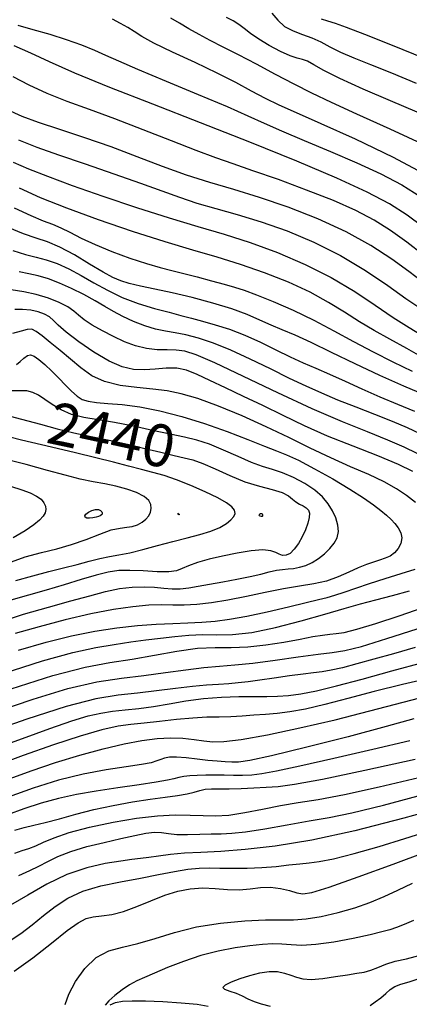
# Model space of a CAD drawing. Extents: x 354073 to 357273, y 1024435 to 1027593.
# Drawn here: x 356217 to 356310, y 1026634 to 1026867 of the extents above; entities that cross this region are included whole.
import ezdxf
from ezdxf.enums import TextEntityAlignment as Align

# ---------------------------------------------------------------- set-up
doc = ezdxf.new("R2010")
doc.units = 0
doc.header["$LTSCALE"] = 25
doc.header["$MEASUREMENT"] = 0
for name, color, linetype in [('CTEXT', 7, 'CONTINUOUS'), ('INDEX', 1, 'CONTINUOUS'), ('INTER', 33, 'CONTINUOUS')]:
    doc.layers.add(name, color=color, linetype=linetype)
doc.styles.add('SIMPLEX', font='SIMPLEX', dxfattribs={"oblique": 20})

msp = doc.modelspace()

# ---------------------------------------------------------------- linework, layer by layer
at = {"layer": 'INDEX', "linetype": 'CONTINUOUS', "flags": 128}
for points in [[(356277.04, 1026868.71), (356278.45, 1026867.06), (356280.06, 1026865.56), (356282.06, 1026864.48), (356284.29, 1026863.65), (356286.53, 1026862.85), (356288.63, 1026861.88), (356290.8, 1026860.73), (356293.33, 1026859.47), (356296.49, 1026858.11), (356300.46, 1026856.52), (356305.38, 1026854.54), (356311.22, 1026852.09)], [(356312.83, 1026818.08), (356309.11, 1026820.85), (356304.93, 1026823.5), (356299.64, 1026826.31), (356292.48, 1026829.6), (356282.97, 1026833.61), (356271.86, 1026838.09), (356260.14, 1026842.69), (356248.8, 1026847.09), (356238.62, 1026851.08), (356230.31, 1026854.47), (356224.32, 1026857.12), (356219.89, 1026859.2), (356215.97, 1026860.93)], [(356313.43, 1026786.68), (356309.06, 1026789.2), (356305.03, 1026791.45), (356301.32, 1026793.51), (356297.78, 1026795.58), (356294.26, 1026797.81), (356290.46, 1026800.16), (356286.09, 1026802.56), (356280.95, 1026804.93), (356275.33, 1026807.16), (356269.63, 1026809.14), (356264.09, 1026810.84), (356258.32, 1026812.51), (356251.74, 1026814.47), (356244.04, 1026816.94), (356235.95, 1026819.71), (356228.42, 1026822.48), (356222.22, 1026824.97), (356217.27, 1026827.2)], [(356311.5, 1026764.38), (356308.42, 1026765.89), (356304.57, 1026767.53), (356299.73, 1026769.46), (356293.77, 1026771.85), (356286.62, 1026774.92), (356278.43, 1026778.71), (356270.3, 1026782.6), (356263.55, 1026785.8), (356259.13, 1026787.72), (356256.41, 1026788.6), (356254.39, 1026788.85), (356252.23, 1026788.88), (356249.85, 1026788.93), (356247.33, 1026789.2), (356244.75, 1026789.85), (356242.13, 1026790.83), (356239.49, 1026792.05), (356236.88, 1026793.41), (356234.49, 1026794.79), (356232.56, 1026796.06), (356231.23, 1026797.13), (356230.11, 1026798.1), (356228.71, 1026799.07), (356226.67, 1026800.14), (356224.1, 1026801.19), (356221.22, 1026802.06), (356218.25, 1026802.66), (356215.25, 1026803.16)], [(356212.58, 1026773.83), (356217.72, 1026772.48), (356222.18, 1026771.28), (356226.18, 1026770.23), (356230.09, 1026769.27), (356234.23, 1026768.38), (356238.52, 1026767.49), (356242.82, 1026766.57), (356246.97, 1026765.58), (356250.75, 1026764.64), (356253.89, 1026763.87), (356256.28, 1026763.35), (356258.35, 1026762.83), (356260.66, 1026762.01), (356263.61, 1026760.69), (356267.05, 1026759.13), (356270.64, 1026757.68), (356274.08, 1026756.6), (356277.11, 1026755.79), (356279.47, 1026755.08), (356281, 1026754.32), (356281.96, 1026753.55), (356282.73, 1026752.88), (356283.57, 1026752.36), (356284.44, 1026751.93), (356285.2, 1026751.48), (356285.72, 1026750.94), (356285.96, 1026750.21), (356285.92, 1026749.19), (356285.59, 1026747.84), (356285.01, 1026746.27), (356284.24, 1026744.61), (356283.32, 1026743.02), (356282.34, 1026741.66), (356281.36, 1026740.69), (356280.45, 1026740.23), (356279.6, 1026740.2), (356278.79, 1026740.47), (356277.95, 1026740.92), (356276.78, 1026741.33), (356274.93, 1026741.51), (356272.18, 1026741.3), (356268.85, 1026740.77), (356265.37, 1026740.06), (356262.15, 1026739.29), (356259.39, 1026738.51), (356257.25, 1026737.76), (356255.76, 1026737.08), (356254.42, 1026736.56), (356252.59, 1026736.29), (356249.84, 1026736.33), (356246.58, 1026736.52), (356243.4, 1026736.67), (356240.74, 1026736.61), (356238.26, 1026736.25), (356235.44, 1026735.56), (356231.88, 1026734.5), (356227.81, 1026733.25), (356223.55, 1026731.97), (356219.36, 1026730.8), (356215.2, 1026729.61)], [(356215.24, 1026708.61), (356225.12, 1026711.74), (356232.77, 1026713.71), (356238.68, 1026714.82), (356243.91, 1026715.65), (356249.24, 1026716.59), (356254.52, 1026717.53), (356259.39, 1026718.2), (356263.58, 1026718.42), (356267.41, 1026718.42), (356271.32, 1026718.54), (356275.6, 1026719), (356279.91, 1026719.68), (356283.75, 1026720.4), (356286.75, 1026720.96), (356289.02, 1026721.35), (356290.76, 1026721.58), (356292.28, 1026721.71), (356294.2, 1026721.98), (356297.19, 1026722.7), (356301.72, 1026724.07), (356307.21, 1026725.89), (356312.9, 1026727.9)], [(356214.18, 1026687.06), (356220.03, 1026689.2), (356225.8, 1026691.17), (356231.55, 1026692.91), (356237.04, 1026694.38), (356242.01, 1026695.53), (356246.24, 1026696.33), (356249.84, 1026696.81), (356253.03, 1026696.98), (356255.96, 1026696.89), (356258.62, 1026696.62), (356260.93, 1026696.3), (356263.02, 1026696.06), (356265.66, 1026696.08), (356269.77, 1026696.58), (356275.98, 1026697.71), (356283.71, 1026699.34), (356292.05, 1026701.28), (356300.24, 1026703.38), (356308.14, 1026705.47), (356315.74, 1026707.41)], [(356217.04, 1026664.38), (356219.68, 1026665.58), (356221.8, 1026666.6), (356223.91, 1026667.71), (356226.33, 1026668.9), (356229.37, 1026670.08), (356233.17, 1026671.2), (356237.32, 1026672.21), (356241.25, 1026673.11), (356244.53, 1026673.85), (356247.15, 1026674.38), (356249.22, 1026674.62), (356250.91, 1026674.55), (356252.55, 1026674.31), (356254.53, 1026674.1), (356257.09, 1026674.06), (356259.94, 1026674.13), (356262.67, 1026674.22), (356265.03, 1026674.27), (356267.52, 1026674.39), (356270.82, 1026674.75), (356275.37, 1026675.45), (356280.65, 1026676.36), (356285.87, 1026677.28), (356290.64, 1026678.12), (356296.03, 1026679.22), (356303.48, 1026681.03), (356313.79, 1026683.77)], [(356310.58, 1026653.67), (356308.42, 1026652.76), (356306.57, 1026652.08), (356304.97, 1026651.53), (356303.1, 1026650.99), (356300.35, 1026650.31), (356296.34, 1026649.45), (356291.73, 1026648.58), (356287.43, 1026647.98), (356284.12, 1026647.8), (356281.6, 1026647.92), (356279.44, 1026648.09), (356277.25, 1026648.14), (356274.79, 1026648.01), (356271.85, 1026647.71), (356268.31, 1026647.21), (356264.33, 1026646.46), (356260.18, 1026645.4), (356256.09, 1026644.02), (356252.35, 1026642.53), (356249.22, 1026641.21), (356246.86, 1026640.22), (356245.02, 1026639.4), (356243.34, 1026638.48), (356241.55, 1026637.28), (356239.83, 1026635.93), (356238.41, 1026634.66), (356237.51, 1026633.65)], [(356238.73, 1026633.7), (356240.02, 1026634.26), (356241.68, 1026634.59), (356243.94, 1026634.7), (356247.08, 1026634.64), (356251.19, 1026634.48), (356255.58, 1026634.23), (356259.38, 1026633.88), (356261.94, 1026633.44)]]:
    msp.add_lwpolyline(points, dxfattribs=at)
at = {"layer": 'INTER', "linetype": 'CONTINUOUS', "flags": 128}
for points in [[(356314.03, 1026830.15), (356305.9, 1026834.5), (356296.86, 1026838.81), (356288.73, 1026842.47), (356282.88, 1026845.07), (356278.8, 1026846.91), (356275.54, 1026848.49), (356272.25, 1026850.24), (356268.54, 1026852.23), (356264.09, 1026854.5), (356258.83, 1026856.98), (356253.51, 1026859.44), (356249.08, 1026861.57), (356246.21, 1026863.15), (356244.42, 1026864.32), (356242.94, 1026865.3), (356241.18, 1026866.27), (356239.29, 1026867.23)], [(356313.63, 1026837.29), (356305.08, 1026841.24), (356297.18, 1026844.78), (356291.17, 1026847.51), (356286.55, 1026849.72), (356282.37, 1026851.83), (356277.92, 1026854.17), (356273.37, 1026856.59), (356269.14, 1026858.82), (356265.52, 1026860.67), (356262.45, 1026862.21), (356259.78, 1026863.6), (356257.36, 1026864.97), (356255.15, 1026866.3), (356253.12, 1026867.54)], [(356311.48, 1026845.22), (356305.15, 1026847.94), (356298.7, 1026850.72), (356293.17, 1026853.21), (356289.36, 1026855.12), (356286.98, 1026856.46), (356285.47, 1026857.28), (356284.29, 1026857.69), (356283.06, 1026858), (356281.39, 1026858.57), (356279.06, 1026859.64), (356276.42, 1026861.06), (356273.94, 1026862.56), (356271.99, 1026863.91), (356270.49, 1026865.08), (356269.2, 1026866.04), (356267.9, 1026866.84), (356266.26, 1026867.69)], [(356313.24, 1026857.96), (356305.65, 1026861.03), (356299.1, 1026863.61), (356294.74, 1026865.28), (356292.1, 1026866.22), (356290.35, 1026866.78), (356288.79, 1026867.23)], [(356216.83, 1026865.83), (356220.37, 1026864.85), (356224.39, 1026863.71), (356228.33, 1026862.45), (356231.94, 1026861.16), (356235.03, 1026859.93), (356237.65, 1026858.77), (356240.68, 1026857.38), (356245.24, 1026855.39), (356251.97, 1026852.58), (356259.61, 1026849.43), (356266.48, 1026846.55), (356271.39, 1026844.37), (356275.21, 1026842.61), (356279.3, 1026840.77), (356284.7, 1026838.5), (356290.94, 1026835.9), (356297.22, 1026833.23), (356302.88, 1026830.63), (356307.87, 1026828.01), (356312.33, 1026825.17)], [(356312.93, 1026811.4), (356309.07, 1026814.43), (356305.2, 1026817.16), (356301.27, 1026819.61), (356296.91, 1026821.92), (356291.64, 1026824.28), (356285.28, 1026826.79), (356278.59, 1026829.24), (356272.56, 1026831.35), (356267.87, 1026832.98), (356263.76, 1026834.43), (356259.14, 1026836.16), (356253.23, 1026838.45), (356246.53, 1026841.07), (356239.84, 1026843.63), (356233.82, 1026845.83), (356228.51, 1026847.77), (356223.78, 1026849.65), (356219.54, 1026851.6), (356215.7, 1026853.6)], [(356312.79, 1026804.98), (356309.52, 1026807.46), (356305.46, 1026810.39), (356300.5, 1026813.61), (356294.64, 1026816.88), (356287.96, 1026819.95), (356280.93, 1026822.71), (356274.13, 1026825.04), (356268.01, 1026826.91), (356262.35, 1026828.55), (356256.81, 1026830.29), (356251.09, 1026832.36), (356245.14, 1026834.66), (356238.98, 1026836.99), (356232.71, 1026839.19), (356226.79, 1026841.15), (356221.76, 1026842.8), (356217.87, 1026844.18), (356214.22, 1026845.86)], [(356216.99, 1026838.67), (356221.34, 1026836.95), (356226.5, 1026835.15), (356232.83, 1026832.99), (356239.62, 1026830.64), (356245.89, 1026828.43), (356250.93, 1026826.59), (356255.14, 1026825.06), (356259.23, 1026823.71), (356263.76, 1026822.4), (356268.85, 1026820.97), (356274.5, 1026819.25), (356280.65, 1026817.09), (356287.03, 1026814.44), (356293.33, 1026811.3), (356299.25, 1026807.73), (356304.51, 1026804.16), (356308.83, 1026801.1), (356312.1, 1026798.86)], [(356215.73, 1026833.37), (356219.35, 1026831.81), (356223.9, 1026830.03), (356229.73, 1026827.89), (356236.98, 1026825.35), (356244.95, 1026822.66), (356252.68, 1026820.19), (356259.51, 1026818.15), (356265.72, 1026816.32), (356271.87, 1026814.34), (356278.36, 1026811.95), (356284.91, 1026809.14), (356291.14, 1026806.03), (356296.69, 1026802.72), (356301.56, 1026799.47), (356305.82, 1026796.57), (356309.55, 1026794.2), (356312.86, 1026792.2)], [(356215.99, 1026822.59), (356219.95, 1026820.74), (356222.88, 1026819.52), (356225.07, 1026818.69), (356227.03, 1026817.86), (356229.2, 1026816.76), (356231.84, 1026815.4), (356235.13, 1026813.84), (356239.14, 1026812.2), (356243.41, 1026810.65), (356247.35, 1026809.35), (356250.55, 1026808.43), (356253.33, 1026807.73), (356256.15, 1026807.03), (356259.37, 1026806.18), (356262.7, 1026805.27), (356265.72, 1026804.44), (356268.16, 1026803.78), (356270.52, 1026803.06), (356273.44, 1026801.99), (356277.39, 1026800.37), (356282.07, 1026798.3), (356286.98, 1026795.93), (356291.75, 1026793.45), (356296.38, 1026790.93), (356301.03, 1026788.45), (356305.75, 1026786.08), (356310.27, 1026783.89)], [(356313.41, 1026778.18), (356308.36, 1026780.34), (356302.67, 1026782.82), (356296.8, 1026785.57), (356291.21, 1026788.3), (356286.35, 1026790.65), (356282.54, 1026792.37), (356279.52, 1026793.64), (356276.87, 1026794.76), (356274.22, 1026795.97), (356271.22, 1026797.27), (356267.55, 1026798.64), (356263.06, 1026800), (356258.15, 1026801.29), (356253.4, 1026802.42), (356249.28, 1026803.31), (356245.89, 1026804.02), (356243.24, 1026804.63), (356241.23, 1026805.23), (356239.36, 1026806.05), (356237.04, 1026807.35), (356233.86, 1026809.25), (356230.23, 1026811.39), (356226.76, 1026813.24), (356223.84, 1026814.47), (356221.16, 1026815.37), (356218.18, 1026816.39), (356214.57, 1026817.88)], [(356215.62, 1026812.43), (356218.64, 1026811.5), (356221.15, 1026810.89), (356223.54, 1026810.27), (356226.14, 1026809.34), (356228.95, 1026808.09), (356231.88, 1026806.57), (356234.89, 1026804.83), (356238.07, 1026803.04), (356241.55, 1026801.35), (356245.36, 1026799.91), (356249.2, 1026798.74), (356252.67, 1026797.81), (356255.51, 1026797.08), (356258, 1026796.44), (356260.59, 1026795.75), (356263.6, 1026794.88), (356266.99, 1026793.78), (356270.61, 1026792.39), (356274.32, 1026790.71), (356277.96, 1026788.91), (356281.37, 1026787.24), (356284.47, 1026785.84), (356287.49, 1026784.57), (356290.72, 1026783.18), (356294.39, 1026781.51), (356298.4, 1026779.66), (356302.62, 1026777.79), (356306.86, 1026776.03), (356310.85, 1026774.4)], [(356312.18, 1026768.99), (356309.16, 1026770.4), (356305.61, 1026771.9), (356301.44, 1026773.57), (356297.01, 1026775.32), (356292.72, 1026777.03), (356288.88, 1026778.64), (356285.2, 1026780.29), (356281.24, 1026782.16), (356276.73, 1026784.39), (356271.94, 1026786.72), (356267.31, 1026788.85), (356263.2, 1026790.52), (356259.65, 1026791.72), (356256.65, 1026792.5), (356254.12, 1026792.96), (356251.82, 1026793.31), (356249.48, 1026793.79), (356246.9, 1026794.58), (356244.24, 1026795.63), (356241.74, 1026796.79), (356239.55, 1026797.97), (356237.47, 1026799.2), (356235.18, 1026800.53), (356232.48, 1026802), (356229.55, 1026803.46), (356226.68, 1026804.75), (356224.07, 1026805.73), (356221.69, 1026806.44), (356219.43, 1026806.96), (356217.14, 1026807.37)], [(356310.43, 1026760.11), (356307.04, 1026761.78), (356302.14, 1026763.8), (356296.28, 1026766.08), (356290.27, 1026768.49), (356284.75, 1026770.94), (356279.69, 1026773.36), (356274.91, 1026775.69), (356270.3, 1026777.9), (356266.02, 1026779.92), (356262.31, 1026781.67), (356259.34, 1026783.07), (356256.84, 1026784.07), (356254.49, 1026784.58), (356252.01, 1026784.59), (356249.42, 1026784.35), (356246.84, 1026784.15), (356244.29, 1026784.26), (356241.59, 1026784.89), (356238.48, 1026786.24), (356234.88, 1026788.37), (356231.27, 1026790.85), (356228.3, 1026793.13), (356226.42, 1026794.78), (356225.28, 1026795.89), (356224.34, 1026796.71), (356223.16, 1026797.4), (356221.67, 1026797.96), (356219.92, 1026798.35), (356217.97, 1026798.51), (356216.12, 1026798.45)], [(356311.05, 1026752.78), (356308.93, 1026754.41), (356306.59, 1026756.01), (356303.69, 1026757.64), (356300.01, 1026759.36), (356295.7, 1026761.22), (356291.02, 1026763.29), (356286.16, 1026765.62), (356281.1, 1026768.13), (356275.71, 1026770.71), (356270, 1026773.25), (356264.41, 1026775.54), (356259.48, 1026777.35), (356255.55, 1026778.52), (356252.2, 1026779.2), (356248.84, 1026779.61), (356245.03, 1026779.96), (356241.06, 1026780.48), (356237.38, 1026781.38), (356234.34, 1026782.79), (356231.76, 1026784.62), (356229.33, 1026786.67), (356226.87, 1026788.76), (356224.53, 1026790.69), (356222.58, 1026792.25), (356221.19, 1026793.29), (356220.13, 1026793.78), (356219.05, 1026793.75), (356217.64, 1026793.31), (356215.55, 1026792.82)], [(356216.54, 1026785.41), (356217.39, 1026786.19), (356218.26, 1026786.98), (356219.1, 1026787.54), (356219.88, 1026787.71), (356220.72, 1026787.42), (356221.8, 1026786.66), (356223.22, 1026785.43), (356224.86, 1026783.88), (356226.55, 1026782.2), (356228.12, 1026780.56), (356229.56, 1026779.1), (356230.87, 1026777.95), (356232.1, 1026777.18), (356233.53, 1026776.72), (356235.45, 1026776.45), (356238.13, 1026776.24), (356241.57, 1026775.95), (356245.72, 1026775.39), (356250.5, 1026774.46), (356255.71, 1026773.15), (356261.11, 1026771.49), (356266.45, 1026769.56), (356271.32, 1026767.65), (356275.28, 1026766.07), (356278.13, 1026764.99), (356280.53, 1026764.06), (356283.33, 1026762.76), (356287.15, 1026760.76), (356291.49, 1026758.33), (356295.56, 1026755.91), (356298.76, 1026753.85), (356301.13, 1026752.18), (356302.89, 1026750.82), (356304.24, 1026749.71), (356305.3, 1026748.73), (356306.21, 1026747.76), (356307.02, 1026746.72), (356307.63, 1026745.57), (356307.88, 1026744.34), (356307.64, 1026743.06), (356307.01, 1026741.83), (356306.12, 1026740.8), (356305.08, 1026740.06), (356303.9, 1026739.53), (356302.59, 1026739.1), (356301.13, 1026738.64), (356299.47, 1026738.05), (356297.54, 1026737.25), (356295.31, 1026736.21), (356292.79, 1026735.1), (356290, 1026734.13), (356286.96, 1026733.46), (356283.59, 1026732.93), (356279.77, 1026732.32), (356275.48, 1026731.46), (356271, 1026730.49), (356266.65, 1026729.61), (356262.73, 1026728.97), (356259.26, 1026728.6), (356256.24, 1026728.44), (356253.58, 1026728.44), (356250.93, 1026728.48), (356247.88, 1026728.39), (356244.1, 1026728.04), (356239.51, 1026727.37), (356234.13, 1026726.33), (356228.06, 1026724.93), (356221.87, 1026723.31), (356216.2, 1026721.68)], [(356212.12, 1026724.33), (356218.18, 1026726.29), (356224.07, 1026727.97), (356229.4, 1026729.42), (356233.87, 1026730.67), (356237.62, 1026731.68), (356240.92, 1026732.38), (356243.96, 1026732.72), (356246.75, 1026732.78), (356249.24, 1026732.66), (356251.41, 1026732.46), (356253.38, 1026732.29), (356255.3, 1026732.28), (356257.33, 1026732.49), (356259.6, 1026732.89), (356262.29, 1026733.41), (356265.45, 1026733.97), (356268.78, 1026734.57), (356271.87, 1026735.18), (356274.4, 1026735.79), (356276.44, 1026736.32), (356278.12, 1026736.71), (356279.56, 1026736.91), (356280.89, 1026737.01), (356282.21, 1026737.13), (356283.61, 1026737.39), (356285.08, 1026737.84), (356286.59, 1026738.52), (356288.08, 1026739.46), (356289.51, 1026740.59), (356290.77, 1026741.81), (356291.81, 1026743.08), (356292.53, 1026744.4), (356292.85, 1026745.84), (356292.72, 1026747.41), (356292.21, 1026749.08), (356291.42, 1026750.78), (356290.4, 1026752.45), (356289.05, 1026754.08), (356287.21, 1026755.69), (356284.83, 1026757.24), (356282.16, 1026758.65), (356279.54, 1026759.78), (356277.18, 1026760.59), (356274.86, 1026761.3), (356272.22, 1026762.24), (356269.05, 1026763.61), (356265.61, 1026765.16), (356262.27, 1026766.55), (356259.29, 1026767.52), (356256.33, 1026768.23), (356252.93, 1026768.94), (356248.78, 1026769.84), (356244.22, 1026770.82), (356239.78, 1026771.68), (356235.86, 1026772.31), (356232.49, 1026772.87), (356229.59, 1026773.61), (356227.1, 1026774.69), (356224.98, 1026775.95), (356223.2, 1026777.16), (356221.73, 1026778.15), (356220.39, 1026778.83), (356218.98, 1026779.18), (356217.34, 1026779.22), (356215.39, 1026779.17)], [(356216.34, 1026734.24), (356220.37, 1026735.39), (356224.15, 1026736.36), (356227.67, 1026737.24), (356230.87, 1026738.09), (356233.74, 1026738.86), (356236.28, 1026739.49), (356238.53, 1026739.93), (356240.78, 1026740.33), (356243.35, 1026740.85), (356246.48, 1026741.63), (356249.98, 1026742.57), (356253.55, 1026743.52), (356256.94, 1026744.38), (356260.01, 1026745.18), (356262.62, 1026745.99), (356264.7, 1026746.86), (356266.26, 1026747.76), (356267.36, 1026748.63), (356268.05, 1026749.42), (356268.32, 1026750.17), (356268.17, 1026750.92), (356267.56, 1026751.72), (356266.31, 1026752.66), (356264.24, 1026753.84), (356261.27, 1026755.29), (356257.82, 1026756.81), (356254.43, 1026758.15), (356251.51, 1026759.12), (356248.87, 1026759.85), (356246.15, 1026760.55), (356243.06, 1026761.37), (356239.48, 1026762.31), (356235.35, 1026763.36), (356230.54, 1026764.51), (356224.78, 1026765.86), (356217.73, 1026767.55), (356209.33, 1026769.65)], [(356214.48, 1026738.4), (356218.6, 1026739.85), (356222.42, 1026740.91), (356226.05, 1026741.8), (356229.57, 1026742.78), (356233.03, 1026744.01), (356236.24, 1026745.26), (356238.98, 1026746.24), (356241.06, 1026746.7), (356242.65, 1026746.87), (356243.96, 1026747.04), (356245.17, 1026747.45), (356246.27, 1026748.07), (356247.18, 1026748.82), (356247.85, 1026749.62), (356248.28, 1026750.46), (356248.47, 1026751.34), (356248.39, 1026752.26), (356247.9, 1026753.21), (356246.81, 1026754.16), (356245, 1026755.08), (356242.68, 1026755.93), (356240.1, 1026756.63), (356237.46, 1026757.17), (356234.67, 1026757.68), (356231.59, 1026758.31), (356228.06, 1026759.19), (356223.87, 1026760.34), (356218.81, 1026761.72), (356212.82, 1026763.28)], [(356215.14, 1026756.64), (356217.77, 1026755.77), (356219.79, 1026755), (356221.3, 1026754.26), (356222.35, 1026753.51), (356223.02, 1026752.7), (356223.37, 1026751.87), (356223.47, 1026751.06), (356223.33, 1026750.3), (356222.88, 1026749.5), (356222, 1026748.57), (356220.6, 1026747.43), (356218.55, 1026746.04), (356215.76, 1026744.39)], [(356217.02, 1026717.74), (356223.58, 1026719.69), (356229.54, 1026721.17), (356235.08, 1026722.26), (356240.32, 1026723.04), (356245.21, 1026723.57), (356249.65, 1026723.91), (356253.6, 1026724.11), (356257.14, 1026724.25), (356260.41, 1026724.41), (356263.6, 1026724.65), (356267.03, 1026725.08), (356271.09, 1026725.81), (356275.95, 1026726.87), (356280.95, 1026728.05), (356285.21, 1026729.08), (356288.12, 1026729.76), (356290.12, 1026730.23), (356291.94, 1026730.75), (356294.16, 1026731.49), (356296.91, 1026732.44), (356300.18, 1026733.54), (356303.89, 1026734.72), (356307.66, 1026735.89), (356311.01, 1026736.94)], [(356213.39, 1026712.19), (356222.68, 1026715.21), (356229.91, 1026717.23), (356235.35, 1026718.41), (356239.71, 1026719.13), (356243.59, 1026719.7), (356247.2, 1026720.19), (356250.66, 1026720.62), (356254.06, 1026721.02), (356257.4, 1026721.31), (356260.7, 1026721.44), (356264.02, 1026721.39), (356267.73, 1026721.45), (356272.29, 1026721.95), (356277.91, 1026723.12), (356283.96, 1026724.7), (356289.59, 1026726.3), (356294.17, 1026727.61), (356298.03, 1026728.7), (356301.71, 1026729.7), (356305.63, 1026730.72), (356309.63, 1026731.81)], [(356211.52, 1026703.12), (356220.44, 1026706.16), (356228.67, 1026708.66), (356235.58, 1026710.24), (356241.44, 1026711.15), (356246.74, 1026711.78), (356251.84, 1026712.44), (356256.65, 1026713.1), (356260.94, 1026713.64), (356264.65, 1026713.99), (356268.3, 1026714.28), (356272.55, 1026714.71), (356277.8, 1026715.39), (356283.3, 1026716.16), (356288.03, 1026716.79), (356291.36, 1026717.18), (356294.31, 1026717.65), (356298.3, 1026718.65), (356304.31, 1026720.49), (356311.51, 1026722.85)], [(356311, 1026718.39), (356305.91, 1026716.92), (356301.2, 1026715.59), (356297.16, 1026714.48), (356293.82, 1026713.6), (356291.13, 1026712.99), (356288.99, 1026712.61), (356286.94, 1026712.36), (356284.46, 1026712.08), (356281.22, 1026711.66), (356277.61, 1026711.16), (356274.19, 1026710.68), (356271.4, 1026710.29), (356269.05, 1026710), (356266.82, 1026709.79), (356264.4, 1026709.62), (356261.59, 1026709.43), (356258.22, 1026709.13), (356254.18, 1026708.65), (356249.72, 1026708.09), (356245.17, 1026707.56), (356240.64, 1026707.07), (356235.35, 1026706.2), (356228.31, 1026704.42), (356218.97, 1026701.41), (356208.58, 1026697.75)], [(356210.42, 1026694.13), (356217.96, 1026696.86), (356224.43, 1026699.19), (356229.64, 1026700.98), (356233.52, 1026702.16), (356236.54, 1026702.86), (356239.29, 1026703.28), (356242.24, 1026703.62), (356245.48, 1026703.97), (356248.98, 1026704.43), (356252.71, 1026705.05), (356256.66, 1026705.72), (356260.81, 1026706.28), (356265.09, 1026706.61), (356269.23, 1026706.76), (356272.88, 1026706.79), (356275.84, 1026706.78), (356278.4, 1026706.82), (356280.97, 1026707), (356283.92, 1026707.4), (356287.62, 1026708.13), (356292.38, 1026709.28), (356298.41, 1026710.9), (356305.46, 1026712.85), (356313.13, 1026714.93)], [(356314.91, 1026711.24), (356308, 1026709.6), (356301.28, 1026707.95), (356295.08, 1026706.34), (356289.61, 1026704.91), (356284.99, 1026703.8), (356281.31, 1026703.13), (356278.28, 1026702.76), (356275.54, 1026702.54), (356272.8, 1026702.32), (356270.04, 1026702.11), (356267.3, 1026701.97), (356264.58, 1026701.92), (356261.67, 1026701.86), (356258.35, 1026701.68), (356254.48, 1026701.32), (356250.45, 1026700.87), (356246.75, 1026700.45), (356243.65, 1026700.15), (356240.58, 1026699.72), (356236.78, 1026698.88), (356231.63, 1026697.39), (356225.29, 1026695.32), (356218.1, 1026692.8), (356210.43, 1026689.98)], [(356310.67, 1026701.45), (356304.13, 1026699.64), (356295.1, 1026697.25), (356285.3, 1026694.76), (356276.99, 1026692.74), (356271.84, 1026691.62), (356269.12, 1026691.22), (356267.53, 1026691.2), (356265.95, 1026691.28), (356264.1, 1026691.43), (356261.89, 1026691.65), (356259.33, 1026691.94), (356256.71, 1026692.23), (356254.43, 1026692.4), (356252.78, 1026692.37), (356251.61, 1026692.17), (356250.72, 1026691.87), (356249.82, 1026691.51), (356248.45, 1026691.1), (356246.12, 1026690.66), (356242.48, 1026690.14), (356237.74, 1026689.44), (356232.29, 1026688.4), (356226.47, 1026686.92), (356220.5, 1026685.07), (356214.57, 1026682.96)], [(356309.74, 1026696.27), (356301, 1026694.23), (356291.73, 1026692.08), (356283.69, 1026690.25), (356278.18, 1026689.06), (356274.69, 1026688.43), (356272.26, 1026688.15), (356270.07, 1026688.06), (356267.93, 1026688.07), (356265.76, 1026688.11), (356263.54, 1026688.13), (356261.36, 1026688.12), (356259.36, 1026688.06), (356257.64, 1026687.95), (356256.19, 1026687.79), (356254.97, 1026687.58), (356253.85, 1026687.3), (356252.29, 1026686.93), (356249.66, 1026686.46), (356245.57, 1026685.86), (356240.56, 1026685.15), (356235.43, 1026684.38), (356230.77, 1026683.55), (356226.51, 1026682.63), (356222.4, 1026681.52), (356218.29, 1026680.2), (356214.38, 1026678.77)], [(356216.16, 1026675.08), (356218.32, 1026675.74), (356220.62, 1026676.26), (356223.34, 1026676.89), (356226.68, 1026677.8), (356230.57, 1026678.9), (356234.88, 1026680.01), (356239.45, 1026680.99), (356243.99, 1026681.81), (356248.19, 1026682.46), (356251.78, 1026682.96), (356254.71, 1026683.35), (356256.98, 1026683.73), (356258.63, 1026684.14), (356259.94, 1026684.53), (356261.21, 1026684.81), (356262.73, 1026684.92), (356264.61, 1026684.94), (356266.95, 1026684.94), (356269.76, 1026685.02), (356272.78, 1026685.14), (356275.71, 1026685.29), (356278.52, 1026685.49), (356282.45, 1026686.03), (356289.01, 1026687.23), (356299.09, 1026689.31), (356310.99, 1026691.92)], [(356216.13, 1026669.65), (356217.86, 1026670.28), (356219.46, 1026670.8), (356221.1, 1026671.4), (356222.95, 1026672.25), (356225.43, 1026673.32), (356228.98, 1026674.53), (356233.82, 1026675.8), (356239.41, 1026676.99), (356244.99, 1026677.92), (356249.93, 1026678.48), (356254.15, 1026678.71), (356257.72, 1026678.7), (356260.75, 1026678.57), (356263.62, 1026678.5), (356266.81, 1026678.7), (356270.61, 1026679.29), (356274.82, 1026680.12), (356279.09, 1026680.95), (356283.26, 1026681.64), (356288.01, 1026682.41), (356294.23, 1026683.58), (356302.46, 1026685.37), (356311.9, 1026687.6)], [(356319.8, 1026681.14), (356308.35, 1026677.96), (356296.72, 1026674.97), (356286.48, 1026672.77), (356277.86, 1026671.35), (356270.73, 1026670.51), (356264.94, 1026670.07), (356260.24, 1026669.84), (356256.35, 1026669.64), (356253.03, 1026669.33), (356250.21, 1026668.96), (356247.87, 1026668.62), (356245.91, 1026668.37), (356243.87, 1026668.12), (356241.22, 1026667.77), (356237.57, 1026667.19), (356233.17, 1026666.19), (356228.42, 1026664.58), (356223.69, 1026662.29), (356219.2, 1026659.7), (356215.14, 1026657.34)], [(356215.01, 1026648.94), (356217.53, 1026650.63), (356220.22, 1026652.67), (356222.95, 1026654.86), (356225.7, 1026657.01), (356228.7, 1026658.97), (356232.24, 1026660.63), (356236.51, 1026661.91), (356241.2, 1026662.9), (356245.88, 1026663.77), (356250.18, 1026664.6), (356253.95, 1026665.34), (356257.15, 1026665.87), (356259.78, 1026666.13), (356262.16, 1026666.18), (356264.73, 1026666.13), (356267.79, 1026666.09), (356271.19, 1026666.1), (356274.68, 1026666.24), (356278.04, 1026666.52), (356281.09, 1026666.87), (356283.7, 1026667.17), (356285.88, 1026667.37), (356288.26, 1026667.68), (356291.64, 1026668.35), (356296.54, 1026669.58), (356302.45, 1026671.24), (356308.59, 1026673.1), (356314.32, 1026674.96)], [(356215.98, 1026641.67), (356220.4, 1026644.84), (356224.79, 1026648.32), (356228.52, 1026651.3), (356231.13, 1026653.18), (356233, 1026654.14), (356234.7, 1026654.56), (356236.7, 1026654.81), (356239.08, 1026655.15), (356241.87, 1026655.83), (356245.01, 1026656.99), (356248.34, 1026658.39), (356251.64, 1026659.7), (356254.75, 1026660.66), (356257.72, 1026661.22), (356260.65, 1026661.41), (356263.6, 1026661.3), (356266.51, 1026661.08), (356269.29, 1026661), (356271.88, 1026661.21), (356274.33, 1026661.51), (356276.71, 1026661.61), (356279.06, 1026661.32), (356281.22, 1026660.78), (356282.98, 1026660.25), (356284.38, 1026659.99), (356286.48, 1026660.34), (356290.59, 1026661.64), (356297.47, 1026664.07), (356305.78, 1026667.09), (356313.65, 1026669.98)], [(356228.04, 1026633.78), (356228.89, 1026636.21), (356230.49, 1026639.25), (356232.74, 1026642.37), (356235.43, 1026644.94), (356238.4, 1026646.49), (356241.67, 1026647.4), (356245.31, 1026648.25), (356249.39, 1026649.47), (356253.98, 1026650.9), (356259.17, 1026652.19), (356264.91, 1026653.11), (356270.61, 1026653.65), (356275.54, 1026653.88), (356279.23, 1026653.9), (356282.19, 1026653.9), (356285.18, 1026654.11), (356288.77, 1026654.68), (356292.74, 1026655.58), (356296.68, 1026656.71), (356300.3, 1026657.99), (356303.66, 1026659.39), (356306.94, 1026660.92), (356310.37, 1026662.58)], [(356276.71, 1026633.32), (356274.56, 1026633.91), (356272.9, 1026634.46), (356271.45, 1026635.1), (356270.08, 1026635.76), (356268.65, 1026636.38), (356267.14, 1026636.89), (356265.91, 1026637.35), (356265.43, 1026637.86), (356266.02, 1026638.48), (356267.49, 1026639.2), (356269.53, 1026639.96), (356271.84, 1026640.71), (356274.19, 1026641.32), (356276.42, 1026641.65), (356278.37, 1026641.6), (356280.05, 1026641.26), (356281.52, 1026640.77), (356282.86, 1026640.25), (356284.38, 1026639.85), (356286.39, 1026639.72), (356289.11, 1026639.95), (356292.14, 1026640.4), (356294.95, 1026640.86), (356297.17, 1026641.19), (356298.93, 1026641.48), (356300.51, 1026641.91), (356302.17, 1026642.58), (356304.05, 1026643.36), (356306.27, 1026644.07), (356308.96, 1026644.65), (356312.2, 1026645.51)], [(356300.35, 1026633.59), (356301.54, 1026634.43), (356302.9, 1026635.39), (356304.07, 1026636.4), (356305.12, 1026637.35), (356306.23, 1026638.1), (356307.62, 1026638.6), (356309.59, 1026639.15), (356312.46, 1026640.11)]]:
    msp.add_lwpolyline(points, dxfattribs=at)
for points in [[(356235.39, 1026749.28), (356234.63, 1026749.12), (356233.83, 1026749.01), (356233.16, 1026749.04), (356232.76, 1026749.24), (356232.69, 1026749.58), (356232.96, 1026750.02), (356233.58, 1026750.48), (356234.4, 1026750.87), (356235.23, 1026751.08), (356235.92, 1026751.05), (356236.42, 1026750.83), (356236.73, 1026750.54), (356236.86, 1026750.26), (356236.81, 1026750.02), (356236.64, 1026749.81), (356236.37, 1026749.62), (356235.96, 1026749.45)], [(356255, 1026749.79), (356254.79, 1026750.22), (356255.18, 1026749.93)], [(356274.9, 1026749.62), (356274.91, 1026749.79), (356274.83, 1026749.96), (356274.65, 1026750.06), (356274.37, 1026750.04), (356274.1, 1026749.94), (356273.96, 1026749.81), (356274.02, 1026749.67), (356274.23, 1026749.56), (356274.48, 1026749.5), (356274.69, 1026749.48), (356274.83, 1026749.52)]]:
    msp.add_lwpolyline(points, close=True, dxfattribs=at)

# ---------------------------------------------------------------- texts
at = {"layer": 'CTEXT', "style": 'SIMPLEX', "oblique": 20}
msp.add_text('2440', height=10, rotation=347.8638, dxfattribs=at).set_placement((356238.81, 1026767.43), align=Align.MIDDLE)

doc.saveas('drawing.dxf')
